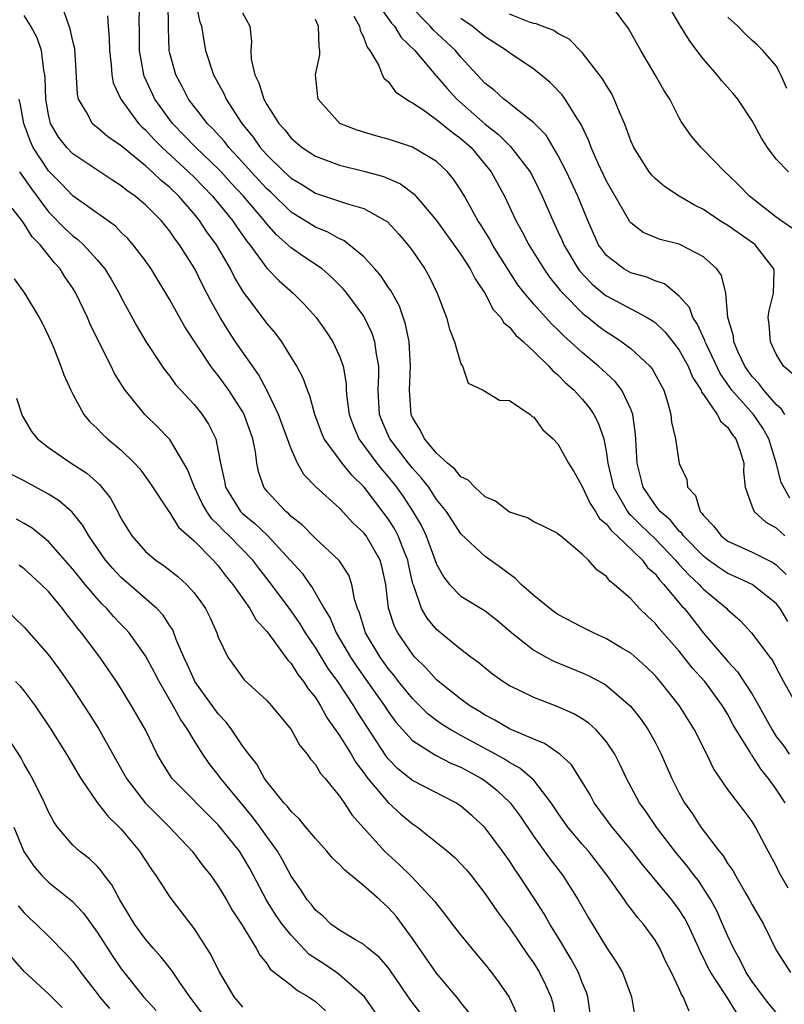
# Model space of a CAD drawing. Units: inches. Extents: x 2631000 to 2634000, y 1512000 to 1515000.
# Drawn here: x 2631447 to 2631510, y 1512748 to 1512830 of the extents above; entities that cross this region are included whole.
import ezdxf

# ---------------------------------------------------------------- set-up
doc = ezdxf.new("R2010")
doc.units = ezdxf.units.IN
doc.header["$MEASUREMENT"] = 0
doc.layers.add('LD26311512_2ft', color=4, linetype='Continuous')

msp = doc.modelspace()

# ---------------------------------------------------------------- linework, layer by layer
at = {"layer": 'LD26311512_2ft'}
for points, elevation in [([(2631509.965, 1512757.965), (2631509.242, 1512759.242), (2631509, 1512759.786), (2631508.338, 1512761), (2631507.28, 1512763), (2631507, 1512763.458), (2631506.344, 1512764.344), (2631505, 1512766.1), (2631503.823, 1512767.823), (2631503.266, 1512769), (2631502.268, 1512771), (2631501.03, 1512773), (2631499.422, 1512775), (2631499, 1512775.479), (2631498.238, 1512776.238), (2631497, 1512777.34), (2631496.197, 1512777.803), (2631495, 1512778.524), (2631493.929, 1512779), (2631493, 1512779.475), (2631491, 1512780.528), (2631490.717, 1512780.717), (2631490.33, 1512781), (2631489, 1512782.074), (2631487.97, 1512783), (2631487.494, 1512783.494), (2631487, 1512783.828), (2631486.334, 1512784.334), (2631485, 1512785.291), (2631483, 1512787.167), (2631481.801, 1512789), (2631481, 1512790.001), (2631480.344, 1512791), (2631479.76, 1512791.76), (2631479, 1512792.586), (2631478.671, 1512793), (2631477.131, 1512795), (2631477, 1512795.291), (2631476.494, 1512796.494), (2631476.299, 1512797), (2631476.18, 1512799), (2631476.241, 1512800.241), (2631476.226, 1512801), (2631476.029, 1512801.971), (2631475.906, 1512803), (2631475.683, 1512803.683), (2631475.057, 1512805), (2631475, 1512805.094), (2631473.609, 1512807), (2631473.333, 1512807.333), (2631472.334, 1512808.334), (2631471.561, 1512809), (2631470.03, 1512810.031), (2631469, 1512810.754), (2631468.745, 1512811), (2631467.805, 1512811.805), (2631467, 1512812.717), (2631466.782, 1512813), (2631465.078, 1512815), (2631464.071, 1512816.071), (2631463.239, 1512817), (2631463, 1512817.256), (2631461.159, 1512819), (2631459.211, 1512821), (2631457.777, 1512823), (2631456.889, 1512824.889), (2631456.852, 1512825), (2631456.498, 1512827), (2631456.511, 1512828.511), (2631456.484, 1512829.515), (2631456.525, 1512831)], 8980), ([(2631509.742, 1512765), (2631509, 1512766.109), (2631508.346, 1512767), (2631507.746, 1512767.746), (2631507, 1512768.903), (2631506.954, 1512768.954), (2631506.834, 1512769.166), (2631505.684, 1512771), (2631505.435, 1512771.435), (2631505, 1512772.276), (2631504.574, 1512773), (2631503.113, 1512775), (2631502.1, 1512776.1), (2631501, 1512777.49), (2631499.357, 1512779.357), (2631499, 1512779.815), (2631498.372, 1512780.372), (2631497.716, 1512781), (2631497, 1512781.795), (2631495.636, 1512783), (2631495.272, 1512783.271), (2631495, 1512783.654), (2631494.198, 1512784.199), (2631493.521, 1512785), (2631493, 1512785.497), (2631491.206, 1512787), (2631491.082, 1512787.082), (2631491, 1512787.195), (2631489.786, 1512787.786), (2631489, 1512788.143), (2631488.49, 1512788.49), (2631487, 1512788.943), (2631485.85, 1512789.85), (2631485, 1512790.219), (2631484.134, 1512791), (2631483.587, 1512791.587), (2631483, 1512791.873), (2631482.492, 1512792.492), (2631481.889, 1512793), (2631481, 1512793.821), (2631479.998, 1512795), (2631479.672, 1512795.672), (2631479, 1512796.768), (2631478.896, 1512797), (2631478.753, 1512799), (2631478.853, 1512801), (2631478.728, 1512803), (2631478.436, 1512804.436), (2631477.927, 1512805.927), (2631477.216, 1512807.215), (2631477, 1512807.508), (2631476.415, 1512808.415), (2631475.904, 1512809), (2631475, 1512809.989), (2631473.796, 1512811), (2631473.344, 1512811.344), (2631473, 1512811.482), (2631472.04, 1512812.04), (2631471, 1512812.444), (2631469, 1512813.692), (2631467.317, 1512815.317), (2631467, 1512815.597), (2631465.708, 1512817), (2631465, 1512817.794), (2631463.876, 1512819), (2631463.499, 1512819.499), (2631462.545, 1512820.545), (2631462.073, 1512821), (2631461.627, 1512821.627), (2631461, 1512822.395), (2631460.55, 1512823), (2631460.026, 1512824.026), (2631459.496, 1512825), (2631459, 1512826.784), (2631458.949, 1512827), (2631458.886, 1512828.886), (2631458.854, 1512831)], 8982), ([(2631461.158, 1512831), (2631461.456, 1512829.456), (2631461.62, 1512829), (2631461.797, 1512827.797), (2631461.945, 1512827), (2631462.611, 1512825), (2631463.45, 1512823.45), (2631463.64, 1512823), (2631464.929, 1512821), (2631465.874, 1512819.873), (2631466.464, 1512819), (2631467, 1512818.395), (2631468.432, 1512817), (2631469, 1512816.473), (2631469.932, 1512815.932), (2631471, 1512815.248), (2631473, 1512814.598), (2631473.637, 1512814.363), (2631475, 1512813.976), (2631476.767, 1512813), (2631476.907, 1512812.907), (2631477.875, 1512811.875), (2631478.635, 1512811), (2631479, 1512810.501), (2631480.019, 1512809), (2631480.376, 1512808.376), (2631481.054, 1512807), (2631481.803, 1512805), (2631482.047, 1512804.047), (2631482.476, 1512803), (2631483, 1512801.183), (2631483.119, 1512801), (2631483.597, 1512799.597), (2631484.834, 1512799), (2631486.173, 1512798.173), (2631487, 1512798.169), (2631488.699, 1512797), (2631488.856, 1512796.856), (2631489, 1512796.795), (2631489.745, 1512795.746), (2631490.593, 1512795), (2631491, 1512794.587), (2631491.868, 1512793), (2631492.297, 1512792.297), (2631493, 1512791.056), (2631493.658, 1512789.658), (2631494.086, 1512789), (2631494.425, 1512788.425), (2631495, 1512787.959), (2631495.409, 1512787.409), (2631495.891, 1512787), (2631497.966, 1512785), (2631498.39, 1512784.39), (2631499, 1512783.856), (2631499.367, 1512783.367), (2631499.74, 1512783), (2631501.216, 1512781.216), (2631501.426, 1512781), (2631503, 1512778.985), (2631505, 1512776.639), (2631505.803, 1512775.803), (2631506.336, 1512775), (2631507, 1512773.945), (2631507.549, 1512773), (2631508.65, 1512771), (2631509, 1512770.463), (2631509.636, 1512769.636), (2631510.06, 1512769)], 8984), ([(2631476.036, 1512831), (2631477.271, 1512829.27), (2631477.523, 1512829), (2631478.085, 1512828.085), (2631479.204, 1512827), (2631480.945, 1512824.945), (2631481, 1512824.896), (2631481.861, 1512823.861), (2631482.66, 1512823), (2631485, 1512820.947), (2631486.089, 1512820.089), (2631487, 1512819.17), (2631487.097, 1512819.097), (2631488.7, 1512817), (2631489, 1512816.419), (2631489.692, 1512815), (2631490.569, 1512813), (2631491, 1512812.093), (2631491.341, 1512811.341), (2631491.479, 1512811), (2631492.671, 1512809), (2631492.811, 1512808.811), (2631493.786, 1512807.786), (2631494.873, 1512806.873), (2631495, 1512806.781), (2631498.347, 1512805), (2631498.757, 1512804.758), (2631499, 1512804.572), (2631499.817, 1512803.817), (2631500.472, 1512803), (2631501, 1512802.301), (2631501.721, 1512801), (2631502.092, 1512800.092), (2631502.799, 1512799), (2631502.844, 1512798.844), (2631503, 1512798.645), (2631504.123, 1512797), (2631504.417, 1512796.417), (2631505, 1512795.924), (2631505.367, 1512795.367), (2631505.676, 1512795), (2631506.028, 1512793.972), (2631506.315, 1512793), (2631506.29, 1512792.29), (2631506.439, 1512791), (2631507, 1512789.395), (2631507.165, 1512789), (2631508.133, 1512788.133), (2631509, 1512787.662), (2631509.716, 1512787)], 8992), ([(2631510.105, 1512790.105), (2631509.404, 1512791.404), (2631508.982, 1512793.019), (2631508.382, 1512795), (2631507.882, 1512795.882), (2631507.128, 1512797), (2631505.347, 1512799), (2631504.379, 1512800.379), (2631503.236, 1512802.764), (2631503.13, 1512803), (2631503.107, 1512803.106), (2631502.488, 1512804.488), (2631502.128, 1512805), (2631501.831, 1512805.831), (2631501, 1512806.749), (2631499.77, 1512807.77), (2631499, 1512808.02), (2631498.323, 1512808.323), (2631497, 1512808.678), (2631496.417, 1512809), (2631495, 1512810.101), (2631494.35, 1512811), (2631493.926, 1512811.926), (2631493.46, 1512813), (2631492.63, 1512815), (2631491.694, 1512817), (2631491, 1512818.37), (2631490.015, 1512820.015), (2631489, 1512821.044), (2631487, 1512822.637), (2631486.814, 1512822.814), (2631486.529, 1512823), (2631485.734, 1512823.734), (2631485, 1512824.29), (2631483, 1512826.456), (2631482.549, 1512827), (2631480.716, 1512828.716), (2631480.466, 1512829), (2631478.748, 1512830.748)], 8994), ([(2631510.001, 1512817), (2631509, 1512818.036), (2631508.262, 1512819), (2631507.77, 1512819.77), (2631507, 1512821.204), (2631505.818, 1512823), (2631505.449, 1512823.449), (2631504.5, 1512824.5), (2631504.114, 1512825), (2631503, 1512826.288), (2631502.458, 1512827), (2631501.84, 1512827.84), (2631501.069, 1512829.069), (2631499.952, 1512831)], 9002), ([(2631505.722, 1512747.722), (2631505, 1512748.868), (2631504.939, 1512748.939), (2631504.758, 1512749.242), (2631503.601, 1512751), (2631503.39, 1512751.39), (2631503, 1512752.223), (2631502.728, 1512752.728), (2631502.618, 1512753), (2631501.698, 1512755), (2631501.457, 1512755.457), (2631501, 1512756.174), (2631500.388, 1512757), (2631497.931, 1512759.931), (2631497, 1512761.157), (2631495.479, 1512763), (2631493.994, 1512765), (2631493.648, 1512765.648), (2631493, 1512766.727), (2631492.118, 1512768.118), (2631491.143, 1512769), (2631489.886, 1512769.886), (2631489, 1512770.228), (2631487, 1512771.1), (2631485.806, 1512771.806), (2631485, 1512772.211), (2631484.524, 1512772.524), (2631483.738, 1512773), (2631483, 1512773.545), (2631481, 1512775.136), (2631480.114, 1512776.114), (2631479.21, 1512777), (2631479, 1512777.236), (2631477.791, 1512779), (2631477.525, 1512779.525), (2631477.04, 1512781.041), (2631476.816, 1512783), (2631476.494, 1512784.494), (2631476.345, 1512785), (2631475.179, 1512787), (2631475, 1512787.241), (2631474.087, 1512788.086), (2631473, 1512789.269), (2631471.047, 1512791.047), (2631470.064, 1512792.064), (2631469.541, 1512793), (2631469, 1512794.173), (2631467.969, 1512797), (2631467.002, 1512799.002), (2631466.308, 1512800.308), (2631464.428, 1512803), (2631463.855, 1512803.854), (2631463.144, 1512805), (2631462.379, 1512806.379), (2631461.7, 1512807.7), (2631461.06, 1512809), (2631459.804, 1512811), (2631459.451, 1512811.451), (2631459, 1512812.127), (2631458.283, 1512813), (2631457, 1512814.285), (2631456.138, 1512815), (2631455.463, 1512815.463), (2631455, 1512815.858), (2631454.295, 1512816.295), (2631451, 1512818.491), (2631450.507, 1512819), (2631449.842, 1512819.842), (2631449.162, 1512821), (2631449, 1512821.72), (2631448.787, 1512823), (2631448.74, 1512824.74), (2631448.711, 1512825), (2631448.628, 1512825.372), (2631448.411, 1512827), (2631448.054, 1512828.055), (2631447.55, 1512829), (2631447, 1512829.885)], 8974), ([(2631509, 1512747.705), (2631508.406, 1512748.406), (2631507.939, 1512749), (2631507, 1512750.262), (2631506.51, 1512751), (2631506.022, 1512752.022), (2631505.463, 1512753), (2631505, 1512754.001), (2631504.576, 1512755), (2631504.089, 1512756.089), (2631503.599, 1512757), (2631503, 1512757.944), (2631502.577, 1512758.577), (2631502.236, 1512759), (2631501.707, 1512759.707), (2631500.639, 1512761), (2631499.123, 1512763), (2631498.263, 1512764.263), (2631497.726, 1512765), (2631496.663, 1512767), (2631496.137, 1512768.138), (2631495.689, 1512769), (2631495, 1512770.03), (2631494.151, 1512771), (2631493.547, 1512771.547), (2631493, 1512771.91), (2631492.318, 1512772.317), (2631490.934, 1512772.934), (2631489, 1512773.668), (2631487.669, 1512774.332), (2631487, 1512774.645), (2631486.443, 1512775), (2631485.604, 1512775.604), (2631485, 1512776.092), (2631484.511, 1512776.511), (2631483.828, 1512777), (2631483, 1512777.632), (2631481.145, 1512779.145), (2631481, 1512779.269), (2631480.209, 1512780.209), (2631479.764, 1512781), (2631479.13, 1512782.87), (2631479.049, 1512783.049), (2631478.675, 1512784.675), (2631478.617, 1512785), (2631478.341, 1512785.659), (2631477.825, 1512787), (2631477.545, 1512787.545), (2631477, 1512788.402), (2631475.034, 1512791), (2631474, 1512792), (2631473.198, 1512793), (2631471.732, 1512795), (2631471.511, 1512795.511), (2631470.948, 1512797), (2631470.545, 1512798.545), (2631470.341, 1512799), (2631470.006, 1512800.006), (2631469.478, 1512801), (2631468.23, 1512803), (2631467.707, 1512803.707), (2631467, 1512804.539), (2631465.64, 1512806.36), (2631465.081, 1512807.081), (2631464.33, 1512808.33), (2631464.003, 1512809), (2631462.851, 1512811), (2631462.066, 1512812.066), (2631461.454, 1512813), (2631461, 1512813.552), (2631459.734, 1512815), (2631459, 1512815.71), (2631458.283, 1512816.283), (2631457.561, 1512817), (2631457, 1512817.509), (2631455.161, 1512819), (2631455, 1512819.152), (2631453.898, 1512819.898), (2631453, 1512820.668), (2631452.809, 1512820.809), (2631452.612, 1512821), (2631452.22, 1512821.78), (2631451.487, 1512823), (2631451.394, 1512823.394), (2631451.161, 1512827.161), (2631451, 1512827.782), (2631450.786, 1512828.786), (2631450.696, 1512829), (2631450.265, 1512830.265)], 8976), ([(2631453.873, 1512829.873), (2631453.915, 1512829), (2631454.008, 1512828.007), (2631454.021, 1512827), (2631454.165, 1512825.835), (2631454.215, 1512825), (2631454.342, 1512824.342), (2631454.955, 1512823), (2631456.426, 1512821), (2631456.707, 1512820.707), (2631457, 1512820.456), (2631457.684, 1512819.684), (2631458.364, 1512819), (2631460.552, 1512817), (2631461, 1512816.565), (2631462.519, 1512815), (2631464.163, 1512813), (2631464.5, 1512812.5), (2631465.33, 1512811.33), (2631465.604, 1512811), (2631467, 1512809.065), (2631468.011, 1512808.011), (2631469.169, 1512807), (2631470.088, 1512806.088), (2631471.058, 1512805), (2631471.869, 1512803.869), (2631472.45, 1512803), (2631473, 1512801.824), (2631473.295, 1512801), (2631473.54, 1512799.539), (2631473.55, 1512799), (2631473.599, 1512798.401), (2631473.792, 1512797), (2631474.115, 1512796.115), (2631474.595, 1512795), (2631476.072, 1512793), (2631476.479, 1512792.479), (2631477, 1512791.873), (2631477.699, 1512791), (2631478.243, 1512790.243), (2631479.05, 1512789), (2631479.771, 1512787.77), (2631480.122, 1512787), (2631481, 1512784.656), (2631481.58, 1512783.581), (2631482.058, 1512783), (2631483, 1512782.031), (2631485, 1512780.824), (2631486.019, 1512780.019), (2631487.208, 1512779), (2631489, 1512777.565), (2631490.022, 1512777), (2631490.666, 1512776.666), (2631493, 1512775.705), (2631493.488, 1512775.488), (2631494.8, 1512774.8), (2631495, 1512774.665), (2631496.972, 1512772.972), (2631497.858, 1512771.858), (2631498.448, 1512771), (2631499, 1512769.986), (2631499.505, 1512769), (2631500.377, 1512767), (2631501, 1512765.793), (2631501.43, 1512765), (2631502.078, 1512764.078), (2631502.767, 1512763), (2631504.294, 1512761), (2631504.615, 1512760.615), (2631505, 1512759.977), (2631505.421, 1512759.421), (2631505.638, 1512759), (2631506.475, 1512757.525), (2631506.789, 1512757), (2631507, 1512756.579), (2631507.947, 1512755), (2631509, 1512752.838), (2631510.177, 1512751)], 8978), ([(2631465, 1512830.1), (2631465.6, 1512829), (2631465.746, 1512827.746), (2631465.672, 1512827), (2631465.71, 1512826.29), (2631466.015, 1512825), (2631466.35, 1512824.35), (2631466.754, 1512823), (2631467, 1512822.56), (2631467.984, 1512821), (2631468.474, 1512820.474), (2631469, 1512819.791), (2631469.915, 1512819), (2631471, 1512818.286), (2631472.109, 1512817.891), (2631473, 1512817.541), (2631475, 1512817.067), (2631476.61, 1512816.609), (2631478.01, 1512816.011), (2631479.157, 1512815.157), (2631481, 1512813.006), (2631483, 1512810.186), (2631483.776, 1512809), (2631484.174, 1512808.174), (2631484.969, 1512807), (2631485.668, 1512805.668), (2631486.28, 1512805), (2631486.551, 1512804.551), (2631487, 1512804.196), (2631487.531, 1512803.531), (2631488.147, 1512803), (2631489, 1512802.197), (2631490.238, 1512801), (2631490.589, 1512800.589), (2631491, 1512800.266), (2631491.618, 1512799.618), (2631492.329, 1512799), (2631493, 1512798.26), (2631493.571, 1512797.571), (2631493.966, 1512797), (2631494.322, 1512796.322), (2631494.772, 1512795), (2631495, 1512793.825), (2631495.115, 1512793), (2631495.578, 1512791), (2631496.407, 1512789.593), (2631496.733, 1512789), (2631496.847, 1512788.847), (2631497, 1512788.717), (2631497.86, 1512787.86), (2631499, 1512786.757), (2631500.682, 1512785), (2631500.818, 1512784.818), (2631501, 1512784.639), (2631501.782, 1512783.783), (2631502.644, 1512783), (2631502.804, 1512782.804), (2631503, 1512782.603), (2631504.919, 1512781), (2631505, 1512780.909), (2631506.027, 1512780.027), (2631506.964, 1512779), (2631508.455, 1512777), (2631508.703, 1512776.703), (2631509, 1512776.109), (2631509.595, 1512775), (2631510.727, 1512773)], 8986), ([(2631474.172, 1512829.828), (2631474.637, 1512829), (2631474.687, 1512828.687), (2631475, 1512828.047), (2631475.275, 1512827.275), (2631475.503, 1512827), (2631476.23, 1512825.77), (2631476.518, 1512825), (2631476.686, 1512824.686), (2631477, 1512824.452), (2631477.611, 1512823.611), (2631478.789, 1512822.789), (2631479, 1512822.705), (2631479.859, 1512822.141), (2631481, 1512821.323), (2631482.269, 1512820.269), (2631483, 1512819.757), (2631483.841, 1512819), (2631485.497, 1512817), (2631486.582, 1512815), (2631487.527, 1512813), (2631488.057, 1512812.057), (2631488.592, 1512811), (2631489.824, 1512809), (2631490.31, 1512808.31), (2631491, 1512807.481), (2631491.205, 1512807.205), (2631491.392, 1512807), (2631493, 1512805.375), (2631493.202, 1512805.202), (2631493.482, 1512805), (2631494.32, 1512804.32), (2631495, 1512803.806), (2631495.507, 1512803.507), (2631496.267, 1512803), (2631497, 1512802.441), (2631498.579, 1512801), (2631498.774, 1512800.773), (2631499.717, 1512799), (2631500.058, 1512797.942), (2631500.317, 1512797), (2631500.368, 1512796.369), (2631500.691, 1512795), (2631501, 1512792.97), (2631501.637, 1512791.637), (2631501.682, 1512791), (2631502.333, 1512790.333), (2631502.731, 1512789), (2631502.873, 1512788.873), (2631503, 1512788.677), (2631503.831, 1512787.831), (2631504.444, 1512787), (2631505, 1512786.572), (2631507, 1512785.652), (2631508.775, 1512784.775), (2631509, 1512784.624), (2631509.814, 1512783.813)], 8990), ([(2631510.341, 1512800.341), (2631509.589, 1512801), (2631509, 1512801.967), (2631508.509, 1512803), (2631508.409, 1512804.409), (2631508.335, 1512805), (2631508.424, 1512805.576), (2631508.77, 1512807), (2631508.817, 1512808.817), (2631508.802, 1512809), (2631507.245, 1512811), (2631507.107, 1512811.107), (2631505, 1512812.583), (2631504.32, 1512813), (2631503, 1512813.888), (2631502.25, 1512814.25), (2631500.985, 1512815), (2631499.785, 1512815.785), (2631499, 1512816.457), (2631498.736, 1512816.736), (2631498.53, 1512817), (2631497.246, 1512819), (2631497, 1512819.567), (2631496.632, 1512820.632), (2631496.484, 1512821), (2631496.068, 1512821.932), (2631495.644, 1512823), (2631495.431, 1512823.431), (2631495, 1512824.112), (2631494.684, 1512824.684), (2631493, 1512826.85), (2631491.928, 1512827.929), (2631491, 1512828.401), (2631490.647, 1512828.647), (2631489.704, 1512829), (2631489.206, 1512829.206), (2631489, 1512829.238), (2631488.653, 1512829.347), (2631487, 1512829.99)], 8998), ([(2631510.346, 1512812.346), (2631509.367, 1512813), (2631509.162, 1512813.162), (2631509, 1512813.266), (2631506.782, 1512815), (2631505.903, 1512815.903), (2631505, 1512816.789), (2631504.754, 1512817), (2631503, 1512818.817), (2631502.8, 1512819), (2631501.986, 1512819.986), (2631501.16, 1512821.161), (2631501, 1512821.448), (2631500.209, 1512823), (2631499.735, 1512823.735), (2631499.025, 1512825), (2631497.825, 1512827), (2631496.812, 1512828.812), (2631495.71, 1512830.29)], 9000), ([(2631509.873, 1512823.873), (2631509.384, 1512825), (2631509, 1512825.73), (2631507.891, 1512827), (2631507.448, 1512827.448), (2631507, 1512827.832), (2631506.4, 1512828.4), (2631505.837, 1512829), (2631505, 1512829.742)], 9004), ([(2631509.944, 1512779.944), (2631509.327, 1512781), (2631509, 1512781.413), (2631507, 1512782.98), (2631505.632, 1512783.632), (2631505, 1512783.891), (2631504.332, 1512784.332), (2631503.409, 1512785), (2631503, 1512785.315), (2631501.342, 1512787), (2631501.208, 1512787.207), (2631501, 1512787.393), (2631500.281, 1512788.282), (2631499.439, 1512789), (2631499, 1512789.564), (2631498.019, 1512791), (2631497.519, 1512793), (2631497.39, 1512795.39), (2631497.161, 1512797), (2631497, 1512797.435), (2631496.274, 1512799), (2631495.722, 1512799.722), (2631495, 1512800.374), (2631494.341, 1512801), (2631493, 1512802.109), (2631492.038, 1512803), (2631491.483, 1512803.483), (2631491, 1512803.973), (2631490.465, 1512804.465), (2631489, 1512806.099), (2631488.244, 1512807), (2631487.7, 1512807.7), (2631486.912, 1512808.912), (2631485.616, 1512811), (2631485.4, 1512811.4), (2631484.638, 1512812.638), (2631484.398, 1512813), (2631483.287, 1512815), (2631483, 1512815.489), (2631482.399, 1512816.399), (2631481.901, 1512817), (2631481, 1512817.87), (2631479, 1512819.049), (2631477.521, 1512819.521), (2631477, 1512819.707), (2631475.981, 1512819.981), (2631474.44, 1512820.44), (2631473.01, 1512821), (2631471.242, 1512823), (2631471.197, 1512823.197), (2631471.026, 1512825), (2631471.358, 1512826.642), (2631471.373, 1512827), (2631471.303, 1512827.303), (2631471.268, 1512829), (2631471, 1512829.566)], 8988), ([(2631509.692, 1512797), (2631509.437, 1512797.437), (2631509, 1512797.836), (2631507.963, 1512799), (2631507.559, 1512799.559), (2631507, 1512800.148), (2631506.64, 1512800.64), (2631506.397, 1512801), (2631505.866, 1512802.134), (2631505.501, 1512803), (2631505.461, 1512803.46), (2631505.011, 1512805), (2631504.831, 1512807), (2631504.47, 1512808.47), (2631504.111, 1512809), (2631503, 1512809.985), (2631501.105, 1512811), (2631501, 1512811.045), (2631499.434, 1512811.433), (2631498.013, 1512812.013), (2631497, 1512812.806), (2631496.91, 1512812.91), (2631496.857, 1512813), (2631495, 1512816.224), (2631494.305, 1512817.695), (2631493.738, 1512819), (2631493.553, 1512819.553), (2631492.92, 1512820.92), (2631492.595, 1512821.405), (2631491.599, 1512823), (2631491.35, 1512823.35), (2631490.358, 1512824.358), (2631489.601, 1512825), (2631489, 1512825.467), (2631487, 1512826.801), (2631486.758, 1512827), (2631485, 1512828.125), (2631483.927, 1512829), (2631483, 1512829.656)], 8996), ([(2631501.826, 1512747.826), (2631501.329, 1512749), (2631501.192, 1512749.191), (2631501, 1512749.665), (2631500.364, 1512751), (2631499.897, 1512751.897), (2631499.386, 1512753), (2631499, 1512753.665), (2631498.048, 1512755), (2631497.55, 1512755.55), (2631497, 1512756.294), (2631496.687, 1512756.687), (2631496.487, 1512757), (2631495.069, 1512759), (2631493.507, 1512761), (2631493, 1512761.586), (2631491.822, 1512763), (2631491, 1512764.169), (2631490.447, 1512765), (2631489, 1512766.85), (2631488.86, 1512767), (2631487.86, 1512767.86), (2631487, 1512768.317), (2631486.592, 1512768.592), (2631485.856, 1512769), (2631483, 1512770.541), (2631482.178, 1512771), (2631481.462, 1512771.462), (2631481, 1512771.792), (2631480.314, 1512772.314), (2631479, 1512773.587), (2631477.863, 1512775), (2631477.491, 1512775.491), (2631477, 1512776.076), (2631476.334, 1512777), (2631475.138, 1512779), (2631474.644, 1512780.644), (2631474.482, 1512781), (2631474.233, 1512781.767), (2631474.019, 1512783), (2631473.751, 1512783.751), (2631472.969, 1512784.969), (2631471, 1512786.778), (2631469.903, 1512787.903), (2631469, 1512788.606), (2631468.809, 1512788.809), (2631468.562, 1512789), (2631467, 1512790.69), (2631466.749, 1512791), (2631466.309, 1512792.309), (2631466.177, 1512793), (2631466.068, 1512793.932), (2631465.854, 1512795), (2631465.132, 1512797), (2631465, 1512797.241), (2631463.869, 1512799), (2631463, 1512800.226), (2631462.643, 1512800.643), (2631462.391, 1512801), (2631460.242, 1512804.242), (2631459, 1512806.466), (2631457.452, 1512809), (2631457, 1512809.657), (2631455.993, 1512811), (2631455.526, 1512811.525), (2631455, 1512812.016), (2631454.514, 1512812.514), (2631453.358, 1512813.358), (2631453, 1512813.589), (2631451, 1512815.038), (2631450.046, 1512816.046), (2631449.08, 1512817), (2631449, 1512817.083), (2631447.742, 1512819), (2631447.507, 1512819.507), (2631446.957, 1512821), (2631446.658, 1512822.658), (2631446.575, 1512823)], 8972), ([(2631446.602, 1512817), (2631447.597, 1512815.597), (2631449, 1512813.721), (2631450.345, 1512812.344), (2631451, 1512811.735), (2631451.426, 1512811.426), (2631451.879, 1512811), (2631453, 1512809.745), (2631453.633, 1512809), (2631454.16, 1512808.16), (2631454.822, 1512807), (2631455, 1512806.64), (2631456.281, 1512804.281), (2631457.024, 1512803.024), (2631458.366, 1512801), (2631458.627, 1512800.627), (2631459, 1512800.157), (2631459.481, 1512799.481), (2631459.901, 1512799), (2631461, 1512797.813), (2631461.656, 1512797), (2631462.204, 1512796.205), (2631462.789, 1512795), (2631463, 1512793.985), (2631463.17, 1512793), (2631463.506, 1512791.506), (2631463.591, 1512791), (2631464.842, 1512789), (2631465, 1512788.841), (2631466.021, 1512788.021), (2631467.042, 1512787.042), (2631468.933, 1512785), (2631469.91, 1512783.91), (2631470.553, 1512783), (2631470.751, 1512782.75), (2631471.728, 1512781), (2631472.213, 1512780.213), (2631472.705, 1512779), (2631473.891, 1512777), (2631474.334, 1512776.334), (2631475.17, 1512775.17), (2631476.689, 1512773), (2631477, 1512772.522), (2631477.644, 1512771.644), (2631479, 1512770.135), (2631480.911, 1512768.912), (2631482.232, 1512768.232), (2631483, 1512767.925), (2631483.592, 1512767.592), (2631484.71, 1512767), (2631485, 1512766.802), (2631485.997, 1512765.997), (2631487.053, 1512765), (2631487.88, 1512763.88), (2631489, 1512762.223), (2631490.354, 1512760.354), (2631491.4, 1512759), (2631492.663, 1512757), (2631493.514, 1512755.514), (2631495, 1512753.081), (2631495.839, 1512751.839), (2631496.31, 1512751), (2631497.065, 1512749), (2631497.351, 1512747.351)], 8970), ([(2631493.659, 1512747.659), (2631493.468, 1512749), (2631493.35, 1512749.35), (2631493, 1512750.189), (2631492.692, 1512751), (2631492.099, 1512752.099), (2631491, 1512753.938), (2631490.342, 1512755), (2631489.855, 1512755.855), (2631489.13, 1512757), (2631487.813, 1512759), (2631487.471, 1512759.471), (2631487, 1512760.204), (2631486.435, 1512761), (2631485, 1512762.93), (2631484.932, 1512763), (2631483.919, 1512763.919), (2631483, 1512764.723), (2631482.838, 1512764.838), (2631482.574, 1512765), (2631479, 1512766.829), (2631477.8, 1512767.8), (2631477, 1512768.628), (2631476.833, 1512768.833), (2631474.467, 1512772.468), (2631474.16, 1512773), (2631472.848, 1512775), (2631472.063, 1512776.063), (2631471, 1512777.806), (2631470.186, 1512779), (2631469.742, 1512779.743), (2631469, 1512780.821), (2631467.372, 1512783), (2631466.33, 1512784.33), (2631465.835, 1512785), (2631463.895, 1512787), (2631463.431, 1512787.431), (2631463, 1512787.897), (2631462.431, 1512788.431), (2631462.054, 1512789), (2631461.671, 1512789.671), (2631461.03, 1512791), (2631460.462, 1512792.462), (2631460.167, 1512793), (2631459, 1512794.941), (2631457.99, 1512795.99), (2631456.955, 1512797), (2631455.326, 1512799), (2631455.19, 1512799.19), (2631454.425, 1512800.425), (2631454.155, 1512801), (2631453.095, 1512803.095), (2631452.445, 1512804.445), (2631452.211, 1512805), (2631451.263, 1512807), (2631451, 1512807.429), (2631450.36, 1512808.36), (2631449.975, 1512809), (2631449.5, 1512809.5), (2631448.31, 1512811), (2631447.655, 1512811.655), (2631447, 1512812.723), (2631446.873, 1512812.873), (2631446.814, 1512813), (2631446.013, 1512814.014)], 8968), ([(2631446.172, 1512808.172), (2631447.014, 1512807), (2631448.227, 1512805), (2631448.498, 1512804.498), (2631449, 1512803.469), (2631449.38, 1512802.62), (2631450.031, 1512801), (2631450.272, 1512800.272), (2631450.835, 1512799), (2631451, 1512798.665), (2631451.903, 1512797), (2631452.408, 1512796.408), (2631453, 1512795.86), (2631453.415, 1512795.415), (2631453.862, 1512795), (2631455, 1512794.049), (2631456.085, 1512793), (2631456.52, 1512792.52), (2631457.361, 1512791.361), (2631458.916, 1512789), (2631459, 1512788.899), (2631459.729, 1512787.729), (2631461, 1512786.591), (2631462.574, 1512785), (2631463, 1512784.529), (2631463.657, 1512783.657), (2631464.191, 1512783), (2631465.59, 1512781), (2631466.099, 1512780.1), (2631467, 1512779.105), (2631467.347, 1512778.653), (2631468.742, 1512776.742), (2631469, 1512776.49), (2631469.564, 1512775.564), (2631470.032, 1512775), (2631470.404, 1512774.403), (2631471, 1512773.668), (2631471.424, 1512773), (2631471.979, 1512771.979), (2631473, 1512770.539), (2631473.942, 1512769), (2631474.329, 1512768.329), (2631475, 1512767.456), (2631475.181, 1512767.181), (2631475.329, 1512767), (2631477, 1512765.022), (2631478.051, 1512764.051), (2631479, 1512763.274), (2631479.414, 1512763), (2631481.904, 1512761), (2631482.495, 1512760.495), (2631483, 1512759.978), (2631483.462, 1512759.461), (2631483.846, 1512759), (2631485, 1512757.503), (2631486.008, 1512756.008), (2631487, 1512754.685), (2631488.492, 1512752.492), (2631489, 1512751.775), (2631489.472, 1512751), (2631489.986, 1512749.985), (2631490.42, 1512749), (2631490.555, 1512748.555), (2631490.854, 1512747)], 8966), ([(2631446.358, 1512798.358), (2631446.806, 1512797), (2631446.865, 1512796.865), (2631447.613, 1512795.613), (2631448.101, 1512795), (2631449, 1512794.291), (2631450.857, 1512793), (2631452.158, 1512792.158), (2631453.219, 1512791.219), (2631454.104, 1512790.103), (2631454.805, 1512788.806), (2631455, 1512788.414), (2631455.859, 1512787), (2631457, 1512785.707), (2631457.842, 1512785), (2631458.535, 1512784.535), (2631459.657, 1512783.657), (2631460.375, 1512783), (2631461, 1512782.304), (2631461.556, 1512781.556), (2631461.937, 1512781), (2631462.288, 1512780.289), (2631462.88, 1512779), (2631463, 1512778.658), (2631463.777, 1512777), (2631465, 1512775.314), (2631465.139, 1512775.139), (2631467, 1512773.419), (2631467.383, 1512773), (2631469, 1512771.045), (2631469.719, 1512769.719), (2631470.333, 1512769), (2631470.595, 1512768.595), (2631471, 1512768.143), (2631471.418, 1512767.418), (2631471.801, 1512767), (2631473, 1512765.54), (2631473.375, 1512765), (2631474.012, 1512764.012), (2631476.697, 1512761), (2631477.91, 1512759.91), (2631478.933, 1512758.933), (2631480.862, 1512756.862), (2631481, 1512756.655), (2631481.737, 1512755.737), (2631482.285, 1512755), (2631483, 1512754.08), (2631483.867, 1512753), (2631484.392, 1512752.392), (2631485, 1512751.655), (2631485.508, 1512751), (2631486.155, 1512750.155), (2631486.968, 1512748.968), (2631487.61, 1512747.61)], 8964), ([(2631483.689, 1512747.689), (2631483, 1512748.539), (2631482.805, 1512748.805), (2631481, 1512750.964), (2631479, 1512753.816), (2631477.649, 1512755.649), (2631477, 1512756.376), (2631476.66, 1512756.66), (2631476.317, 1512757), (2631475, 1512758.148), (2631473.429, 1512759.429), (2631473, 1512759.898), (2631472.422, 1512760.422), (2631471.946, 1512761), (2631471, 1512762.055), (2631470.215, 1512763), (2631469.676, 1512763.676), (2631469, 1512764.28), (2631468.697, 1512764.697), (2631468.405, 1512765), (2631467, 1512766.747), (2631466.815, 1512767), (2631466.174, 1512768.174), (2631465.506, 1512769), (2631465, 1512769.702), (2631464.115, 1512771), (2631463.64, 1512771.64), (2631463, 1512772.318), (2631461.072, 1512775), (2631461, 1512775.137), (2631460.436, 1512776.436), (2631460.167, 1512777), (2631459.535, 1512778.465), (2631459.346, 1512779), (2631459.24, 1512779.24), (2631459, 1512779.581), (2631458.45, 1512780.45), (2631457.931, 1512781), (2631455, 1512783.559), (2631454.299, 1512784.299), (2631453.707, 1512785), (2631452.319, 1512787), (2631451.839, 1512787.839), (2631450.951, 1512788.951), (2631449.888, 1512789.889), (2631449, 1512790.438), (2631447, 1512791.522), (2631446.016, 1512792.016)], 8962), ([(2631481, 1512745.941), (2631478.802, 1512748.802), (2631477.998, 1512749.998), (2631477, 1512751.42), (2631476.273, 1512752.273), (2631475.339, 1512753), (2631475, 1512753.306), (2631474.311, 1512753.689), (2631473, 1512754.485), (2631472.285, 1512755), (2631471.637, 1512755.637), (2631471, 1512756.143), (2631470.645, 1512756.646), (2631470.331, 1512757), (2631469.814, 1512757.814), (2631469, 1512758.939), (2631468.303, 1512760.303), (2631467.892, 1512761), (2631467, 1512762.217), (2631466.448, 1512763), (2631465.826, 1512763.827), (2631463.212, 1512767), (2631463, 1512767.292), (2631462.239, 1512768.239), (2631461.711, 1512769), (2631461, 1512770.125), (2631460.49, 1512771), (2631459.881, 1512771.881), (2631459.28, 1512773), (2631458.115, 1512775), (2631457.743, 1512775.743), (2631457, 1512777.119), (2631455.648, 1512779), (2631455.345, 1512779.345), (2631455, 1512779.687), (2631454.363, 1512780.363), (2631453.806, 1512781), (2631453.395, 1512781.395), (2631453, 1512781.829), (2631452.019, 1512783), (2631451, 1512784.26), (2631449, 1512786.536), (2631447.645, 1512787.645), (2631447, 1512788.031), (2631446.365, 1512788.365)], 8960), ([(2631476.467, 1512747), (2631475.041, 1512749), (2631473, 1512750.811), (2631472.75, 1512751), (2631471.712, 1512751.712), (2631470.504, 1512752.504), (2631469, 1512754.08), (2631468.268, 1512755), (2631467.746, 1512755.746), (2631466.975, 1512756.975), (2631465.59, 1512759.59), (2631465, 1512760.603), (2631464.734, 1512761), (2631463, 1512763.188), (2631459.208, 1512767), (2631459.116, 1512767.116), (2631458.34, 1512768.34), (2631457.962, 1512769), (2631456.993, 1512771), (2631455.847, 1512773), (2631455, 1512774.38), (2631454.598, 1512775), (2631453.225, 1512777), (2631451.727, 1512779), (2631451.389, 1512779.389), (2631451, 1512779.925), (2631450.51, 1512780.51), (2631450.164, 1512781), (2631449, 1512782.401), (2631448.408, 1512783), (2631447, 1512784.274), (2631446.573, 1512784.573)], 8958), ([(2631445.393, 1512781), (2631447, 1512779.465), (2631449, 1512777.202), (2631449.93, 1512775.93), (2631451, 1512774.377), (2631452.342, 1512772.342), (2631453.117, 1512771.117), (2631455.421, 1512767), (2631456.981, 1512764.981), (2631457.977, 1512763.977), (2631458.979, 1512763), (2631460.841, 1512761), (2631461.761, 1512759.761), (2631462.384, 1512759), (2631463, 1512758.134), (2631463.674, 1512757), (2631464.152, 1512756.152), (2631464.912, 1512755), (2631466.134, 1512753), (2631466.43, 1512752.43), (2631467, 1512751.737), (2631467.289, 1512751.289), (2631469, 1512749.967), (2631469.523, 1512749.523), (2631470.427, 1512749), (2631471, 1512748.604), (2631471.84, 1512747.84)], 8956), ([(2631446.273, 1512775), (2631446.642, 1512774.642), (2631447, 1512774.195), (2631447.903, 1512773), (2631449.142, 1512771.142), (2631450.479, 1512769), (2631451.407, 1512767.407), (2631451.659, 1512767), (2631453.02, 1512765.021), (2631453.89, 1512763.89), (2631454.831, 1512763), (2631455, 1512762.821), (2631456.516, 1512761), (2631457.496, 1512759.496), (2631457.852, 1512759), (2631459, 1512757.221), (2631461, 1512754.62), (2631462.417, 1512752.417), (2631463.109, 1512751), (2631464.293, 1512749), (2631464.613, 1512748.613), (2631465, 1512748.163)], 8954), ([(2631461.656, 1512747.656), (2631460.655, 1512749), (2631459.829, 1512750.171), (2631459.166, 1512751.166), (2631458.284, 1512752.284), (2631457.635, 1512753), (2631457, 1512753.75), (2631456.097, 1512755), (2631455.69, 1512755.69), (2631454.88, 1512757), (2631454.235, 1512758.234), (2631453.624, 1512759), (2631453.366, 1512759.367), (2631453, 1512759.768), (2631452.378, 1512760.378), (2631451.556, 1512761), (2631451, 1512761.514), (2631449.753, 1512763), (2631449.437, 1512763.437), (2631449, 1512764.251), (2631448.665, 1512765), (2631447.675, 1512767), (2631447.439, 1512767.439), (2631447, 1512768.185), (2631446.718, 1512768.718), (2631445.144, 1512771.144)], 8952), ([(2631446.14, 1512763), (2631446.979, 1512760.979), (2631447.782, 1512759.782), (2631448.446, 1512759), (2631449, 1512758.444), (2631450.926, 1512756.926), (2631451.892, 1512755.892), (2631453, 1512754.344), (2631454.316, 1512752.316), (2631455, 1512751.321), (2631456.824, 1512749), (2631457.887, 1512747.887)], 8950), ([(2631446.514, 1512756.514), (2631447, 1512755.923), (2631447.454, 1512755.454), (2631447.976, 1512755), (2631449, 1512754.002), (2631450.482, 1512752.482), (2631451, 1512751.909), (2631451.67, 1512751), (2631453, 1512749.279), (2631453.198, 1512749), (2631454.027, 1512748.027)], 8948), ([(2631450.12, 1512748.12), (2631449, 1512749.242), (2631447, 1512751.083), (2631445.325, 1512753)], 8946)]:
    msp.add_lwpolyline(points, dxfattribs=dict(at, elevation=elevation))

doc.saveas('drawing.dxf')
